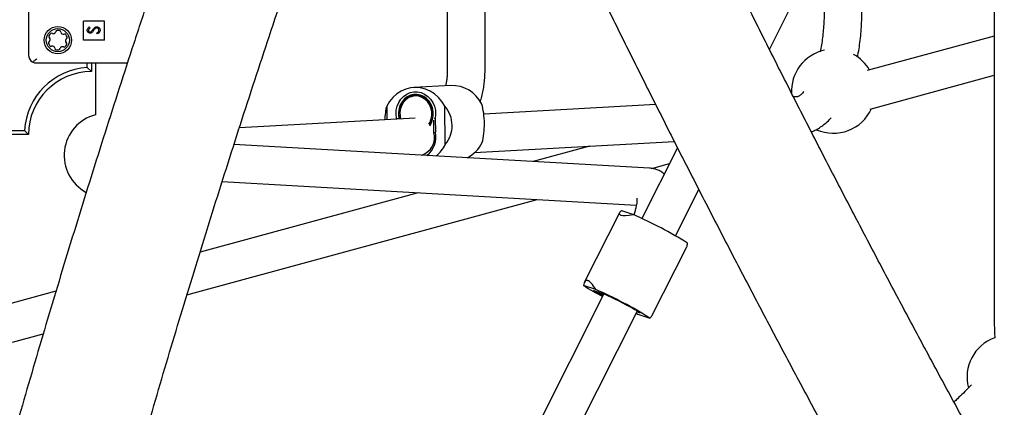
# Model space of a CAD drawing. Units: millimetres. Extents: x 35 to 345, y 48 to 275.
# Drawn here: x 186 to 195, y 138 to 141 of the extents above; entities that cross this region are included whole.
import ezdxf

# ---------------------------------------------------------------- set-up
doc = ezdxf.new("R2010")
doc.units = ezdxf.units.MM
doc.layers.add('FORMAT', color=7, linetype='Continuous')
doc.styles.add('SLDTEXTSTYLE0', font='TXT', dxfattribs={"width": 0.7})
doc.dimstyles.new('SLDDIMSTYLE0', dxfattribs={"dimtxt": 2.95, "dimasz": 3.302, "dimexe": 0, "dimexo": 0.0625, "dimgap": 0.7375, "dimtad": 1, "dimlfac": 50, "dimrnd": 1e-09, "dimzin": 12, "dimdsep": 46, "dimtxsty": 'SLDTEXTSTYLE0', "dimsah": 1, "dimcen": 0.09, "dimadec": 0, "dimazin": 3, "dimtfac": 1, "dimtofl": 0, "dimtmove": 0, "dimatfit": 3, "dimfxl": 1, "dimfrac": 2, "dimtolj": 1, "dimtzin": 12, "dimarcsym": 0})

# ---------------------------------------------------------------- blocks, each defined once
blk = doc.blocks.new('_D')
at = {"layer": 'FORMAT', "color": 7, "transparency": 16777216}
for p, q in [((165.3408, 267.8964), (36.3628, 267.8964)), ((38.3628, 47.7958), (38.3628, 267.8964)), ((198.9229, 47.7958), (36.3628, 47.7958))]:
    blk.add_line(p, q, dxfattribs=at)
for points in [[(38.3628, 267.8964), (37.8548, 264.5944), (38.8708, 264.5944)], [(38.3628, 47.7958), (38.8708, 51.0978), (37.8548, 51.0978)]]:
    blk.add_solid(points, dxfattribs=at)
at = {"layer": 'FORMAT', "color": 7, "transparency": 16777216, "insert": (34.56, 144.818), "char_height": 2.95, "attachment_point": 1, "rotation": 90, "style": 'SLDTEXTSTYLE0'}
blk.add_mtext('11000', dxfattribs=at)

msp = doc.modelspace()

# ---------------------------------------------------------------- linework, layer by layer
at = {"color": 7, "linetype": 'Continuous', "lineweight": 25}
for p, q in [((192.70171, 141.01749), (194.94237, 145.45611)), ((194.84531, 145.26383), (194.84531, 138.43915)), ((189.62899, 144.63711), (189.629, 140.82035)), ((189.989, 140.82035), (189.98899, 143.85425)), ((185.63365, 141.84501), (185.63365, 140.96501)), ((186.15765, 141.10501), (186.15765, 141.28501)), ((186.35765, 141.28501), (186.15765, 141.28501)), ((186.35765, 141.10501), (186.35765, 141.28501)), ((186.21395, 141.23116), (186.22111, 141.22171)), ((186.29119, 141.16399), (186.28529, 141.17383)), ((186.35765, 141.10501), (186.15765, 141.10501)), ((194.84531, 141.14317), (193.63507, 140.8144)), ((186.43365, 140.88501), (185.71365, 140.88501)), ((186.19365, 140.84376), (186.19365, 140.88501)), ((186.23365, 140.80501), (186.19365, 140.84376)), ((186.23365, 140.88501), (186.23365, 140.80501)), ((186.27355, 140.88501), (186.27355, 140.39419)), ((186.57768, 140.88501), (186.43365, 140.88501)), ((193.66254, 140.44881), (194.84531, 140.77012)), ((189.66252, 140.67239), (189.3105, 140.65286)), ((192.91183, 140.61793), (192.9049, 140.61604)), ((189.32997, 140.58871), (189.31897, 140.5881)), ((192.96474, 140.56531), (192.93165, 140.56347)), ((189.05097, 140.47711), (189.05235, 140.34823)), ((189.60983, 140.10971), (189.60588, 140.47712)), ((191.61666, 140.49051), (189.97698, 140.39953)), ((189.32161, 140.36317), (187.64513, 140.27015)), ((189.14563, 140.35784), (189.16942, 140.36031)), ((189.14568, 140.35341), (189.14563, 140.35784)), ((189.50146, 140.2263), (189.5002, 140.34413)), ((189.5023, 140.3613), (189.51378, 140.35784)), ((189.51378, 140.35784), (189.51516, 140.22899)), ((176.07768, 140.24501), (185.5949, 140.24501)), ((185.5949, 140.24501), (185.63365, 140.20501)), ((189.67474, 140.29564), (189.67476, 140.29364)), ((189.98278, 140.31073), (189.98276, 140.31273)), ((185.63365, 140.20501), (176.1463, 140.20501)), ((189.50146, 140.2263), (189.51516, 140.22899)), ((189.88949, 140.03412), (191.79412, 140.1398)), ((191.55874, 139.88482), (187.59398, 140.11176)), ((190.9869, 140.09501), (190.44732, 139.94844)), ((191.82481, 140.07926), (191.48434, 139.40481)), ((191.57872, 139.88274), (191.74895, 139.92898)), ((187.48114, 139.75763), (191.43187, 139.53149)), ((191.80479, 139.24074), (192.02765, 139.68221)), ((187.14562, 138.67847), (190.4852, 139.58568)), ((189.35096, 139.6506), (187.27066, 139.08548)), ((191.28975, 139.48071), (191.40452, 139.44204)), ((191.27118, 139.4601), (190.93844, 138.80096)), ((191.28311, 139.43871), (191.28249, 139.43892)), ((191.58003, 138.47719), (191.91277, 139.13632)), ((191.04444, 138.72876), (190.92967, 138.76742)), ((190.96742, 138.8148), (190.96804, 138.81459)), ((185.89562, 138.71195), (185.38696, 138.57377)), ((191.12165, 138.68633), (186.78361, 130.09293)), ((191.04828, 138.71133), (191.04606, 138.70694)), ((191.05394, 138.70907), (191.09419, 138.69551)), ((187.10498, 129.9307), (191.44302, 138.52409)), ((191.43187, 138.502), (191.44669, 138.49524)), ((191.44669, 138.49524), (191.56146, 138.45658)), ((185.48133, 138.22636), (185.77427, 138.30594))]:
    msp.add_line(p, q, dxfattribs=at)
at = {"color": 7, "linetype": 'Continuous', "lineweight": 25, "flags": 128}
for points in [[(189.60588, 140.47712), (189.57816, 140.5207), (189.54502, 140.55933), (189.50717, 140.59215), (189.46546, 140.61846), (189.42079, 140.63768), (189.37414, 140.64938), (189.32653, 140.65331), (189.27901, 140.64938), (189.23261, 140.63768), (189.18835, 140.61846), (189.1472, 140.59215), (189.11006, 140.55932), (189.07775, 140.5207), (189.05097, 140.47711)], [(189.14563, 140.35784), (189.14081, 140.39702), (189.14265, 140.43643), (189.15109, 140.47466), (189.16583, 140.51038), (189.18635, 140.54231), (189.21193, 140.56932), (189.24165, 140.59047), (189.27448, 140.60499), (189.30924, 140.61239), (189.3447, 140.61239), (189.37962, 140.60499), (189.41275, 140.59047), (189.44293, 140.56932), (189.46909, 140.54231), (189.4903, 140.51038), (189.50581, 140.47467), (189.51507, 140.43643), (189.51776, 140.39702), (189.51378, 140.35784)], [(189.4949, 140.38768), (189.49408, 140.42393), (189.48693, 140.4594), (189.47371, 140.49271), (189.45494, 140.52258), (189.43134, 140.54788), (189.40382, 140.56762), (189.37343, 140.58105), (189.34134, 140.58766), (189.30878, 140.58718), (189.27701, 140.57964), (189.24724, 140.56532), (189.22063, 140.54479), (189.19819, 140.51881), (189.18078, 140.48841), (189.16908, 140.45473), (189.16353, 140.41908), (189.16435, 140.38283), (189.16947, 140.35473)], [(189.16759, 140.40338), (189.17051, 140.4396), (189.17993, 140.47434), (189.19545, 140.50618), (189.21646, 140.5338), (189.24208, 140.55609), (189.27127, 140.57213), (189.30283, 140.58125), (189.33547, 140.5831), (189.36786, 140.57758), (189.39866, 140.56494), (189.42662, 140.54568), (189.45059, 140.52059), (189.46959, 140.49071), (189.48285, 140.45725), (189.48982, 140.42159), (189.49021, 140.38518), (189.48401, 140.34951), (189.47147, 140.31605), (189.45833, 140.29341)], [(189.48147, 140.38895), (189.48046, 140.42448), (189.47283, 140.45908), (189.45894, 140.49124), (189.43937, 140.51957), (189.41499, 140.54282), (189.38686, 140.55997), (189.35621, 140.57028), (189.32438, 140.5733), (189.29276, 140.56889), (189.26274, 140.55724), (189.23562, 140.53888), (189.21259, 140.51459), (189.19466, 140.48544), (189.18261, 140.4527), (189.17697, 140.41781), (189.17798, 140.38229), (189.18327, 140.35549)], [(189.17407, 140.35498), (189.17129, 140.36716), (189.16759, 140.40338)], [(191.11057, 138.66439), (191.09925, 138.67057), (191.07306, 138.68522), (191.05176, 138.69769), (191.0361, 138.70753), (191.02664, 138.7144), (191.0237, 138.71807), (191.0274, 138.71838), (191.0376, 138.71535), (191.05394, 138.70907)], [(191.11794, 138.67898), (191.11027, 138.68249), (191.0867, 138.69298), (191.06791, 138.7008), (191.05463, 138.70564), (191.04736, 138.70734), (191.0464, 138.70582), (191.05176, 138.70113), (191.06326, 138.69347), (191.08044, 138.68312), (191.10264, 138.67048), (191.11124, 138.66571)], [(191.1178, 138.67871), (191.11603, 138.67952), (191.09191, 138.6903), (191.07267, 138.69836), (191.0591, 138.70335), (191.05176, 138.70508), (191.05095, 138.70347), (191.05669, 138.69858), (191.06877, 138.69063), (191.08668, 138.67993), (191.10968, 138.66693), (191.11138, 138.66599)], [(191.11752, 138.67814), (191.10217, 138.68501), (191.0826, 138.69331), (191.06864, 138.69856), (191.06092, 138.70054), (191.05976, 138.69915), (191.06523, 138.69446), (191.07707, 138.68667), (191.09478, 138.67612), (191.11166, 138.66655)], [(191.09419, 138.69551), (191.10233, 138.69354), (191.11675, 138.68829), (191.13694, 138.67992), (191.16219, 138.66874), (191.1916, 138.65515), (191.22414, 138.63962), (191.25865, 138.6227), (191.29392, 138.605), (191.32869, 138.58713), (191.36173, 138.56974), (191.39188, 138.55343), (191.41807, 138.53878), (191.43937, 138.52631), (191.45503, 138.51647), (191.4645, 138.50959), (191.46743, 138.50593), (191.46374, 138.50562), (191.45354, 138.50865), (191.43719, 138.51493)], [(194.84531, 138.43915), (194.849, 138.31239), (194.85192, 138.26951)]]:
    msp.add_lwpolyline(points, dxfattribs=at)
at = {"color": 7, "linetype": 'Continuous', "lineweight": 25}
for radius in [0.13, 0.11]:
    msp.add_circle((185.91365, 141.10501), radius, dxfattribs=at)
for centre, radius, start, end in [((185.85407, 141.15643), 0.015, 61.805385, 139.200324), ((185.87132, 141.1886), 0.0215, 241.805385, 351.909045), ((185.90745, 141.18346), 0.015, 94.514107, 171.909045), ((185.91365, 141.10501), 0.0937, 79.200324, 94.514107), ((185.92839, 141.18231), 0.015, 1.805385, 79.200324), ((185.96488, 141.18346), 0.0215, 181.805385, 291.909045), ((185.83932, 141.07912), 0.015, 121.805385, 199.200324), ((185.8426, 141.13887), 0.015, 154.514107, 231.909045), ((185.91365, 141.10501), 0.0937, 139.200324, 154.514107), ((185.82009, 141.11014), 0.0215, 301.805385, 51.909045), ((185.97849, 141.1496), 0.015, 34.514107, 111.909045), ((186.00721, 141.09987), 0.0215, 121.805385, 231.909045), ((185.91365, 141.10501), 0.0937, 19.200324, 34.514107), ((185.98469, 141.07114), 0.015, 334.514107, 51.909045), ((185.98797, 141.13089), 0.015, 301.805385, 19.200324), ((185.91365, 141.10501), 0.0937, 199.200324, 214.514107), ((185.8488, 141.06041), 0.015, 214.514107, 291.909045), ((185.86242, 141.02655), 0.0215, 1.805385, 111.909045), ((185.8989, 141.0277), 0.015, 181.805385, 259.200324), ((185.91365, 141.10501), 0.0937, 259.200324, 274.514107), ((185.91984, 141.02655), 0.015, 274.514107, 351.909045), ((185.95598, 141.02141), 0.0215, 61.805385, 171.909045), ((185.97322, 141.05358), 0.015, 241.805385, 319.200324), ((185.91365, 141.10501), 0.0937, 319.200324, 334.514107), ((193.31183, 140.61793), 0.4, 102.437006, 183.375119), ((185.71365, 140.96501), 0.08, 180, 238.600285), ((193.31183, 140.61793), 0.4, 30.395146, 61.115449), ((186.23365, 140.20501), 0.64, 93.583322, 176.416678), ((186.23365, 140.20501), 0.6, 90, 180), ((189.67292, 140.35377), 0.3188, 26.627753, 91.868626), ((193.31183, 140.61793), 0.4, 246.159566, 335.565688), ((186.37366, 140.00694), 0.4, 104.493766, 241.759506), ((189.30205, 140.39985), 0.17974, 327.662249, 356.525344), ((189.29999, 140.3995), 0.19527, 325.63067, 356.529311), ((189.32833, 140.17954), 0.17934, 288.293121, 15.112561), ((189.30483, 140.17912), 0.21616, 306.961542, 13.33833), ((189.30574, 140.26616), 0.34198, 309.265343, 332.77577), ((189.66693, 140.2786), 0.33059, 297.161952, 333.141961), ((189.7375, 135.64836), 4.14379, 58.192946, 66.278487), ((191.93735, 140.28616), 1.82263, 236.435827, 242.987734), ((189.37743, 134.93507), 4.14379, 58.192946, 66.278487), ((194.98667, 137.89289), 0.4, 109.687073, 194.832136)]:
    msp.add_arc(centre, radius, start, end, dxfattribs=at)
for centre, major_axis, ratio, start_param, end_param in [((189.19442, 140.28687), (-0.00995, 0.35897), 0.4572131, 0.9996019, 1.3896752), ((189.19442, 140.28687), (0.48024, 0.01331), 0.747035, 6.2705124, 6.8046181), ((189.81838, 140.32149), (-0.00995, 0.35897), 0.4572131, 4.6753003, 5.209406), ((189.19444, 140.28487), (0.48024, 0.01331), 0.747035, 5.7364067, 6.2705124), ((189.8184, 140.31949), (-0.00995, 0.35897), 0.4572131, 4.1411946, 4.6753003), ((191.74441, 139.6009), (0.47483, 0.15177), 0.1432758, 2.799827, 3.3339327), ((191.74503, 139.60069), (0.47483, 0.15177), 0.1432758, 3.3339327, 3.8680384), ((191.74503, 139.60069), (-0.15303, 0.47879), 0.1914475, 3.3339327, 3.5357708), ((191.10617, 138.3366), (-0.15303, 0.47879), 0.1914475, 6.1432578, 6.6773635), ((191.1068, 138.33639), (-0.15303, 0.47879), 0.1914475, 5.6091521, 6.1432578), ((191.1068, 138.33639), (0.47483, 0.15177), 0.1432758, 5.9414196, 6.1432578)]:
    msp.add_ellipse(centre, major_axis=major_axis, ratio=ratio, start_param=start_param, end_param=end_param, dxfattribs=at)
for points, knots in [([(202.27822, 125.14474), (202.22847, 125.21439), (202.08419, 125.41637), (201.84601, 125.75263), (201.56401, 126.15427), (201.28294, 126.55836), (201.00283, 126.96479), (200.72373, 127.37351), (200.44568, 127.78445), (200.16872, 128.19754), (199.89291, 128.61272), (199.61828, 129.02993), (199.34487, 129.4491), (199.07274, 129.87017), (198.80192, 130.29306), (198.53245, 130.71772), (198.26439, 131.14407), (197.99776, 131.57205), (197.73261, 132.00159), (197.46899, 132.43262), (197.20694, 132.86508), (196.94649, 133.2989), (196.68769, 133.734), (196.43058, 134.17033), (196.1752, 134.60781), (195.92159, 135.04638), (195.66979, 135.48596), (195.41983, 135.92648), (195.17177, 136.36788), (194.92563, 136.81009), (194.68146, 137.25304), (194.43929, 137.69665), (194.19917, 138.14086), (193.96112, 138.5856), (193.7252, 139.0308), (193.49142, 139.47639), (193.25984, 139.92229), (193.03048, 140.36844), (192.80339, 140.81477), (192.5786, 141.26121), (192.35614, 141.70768), (192.13605, 142.15412), (191.91836, 142.60045), (191.70311, 143.04661), (191.49033, 143.49253), (191.28005, 143.93813), (191.07235, 144.38334), (190.87628, 144.8081), (190.75054, 145.08422), (190.69222, 145.21228)], [0, 0, 0, 0, 0.0113417, 0.0328909, 0.054441, 0.0759919, 0.0975436, 0.1190961, 0.1406493, 0.1622031, 0.1837576, 0.2053127, 0.2268683, 0.2484244, 0.269981, 0.291538, 0.3130954, 0.3346531, 0.3562112, 0.3777695, 0.3993281, 0.4208868, 0.4424458, 0.4640048, 0.4855639, 0.5071231, 0.5286823, 0.5502415, 0.5718006, 0.5933596, 0.6149185, 0.6364772, 0.6580356, 0.6795938, 0.7011518, 0.7227094, 0.7442666, 0.7658234, 0.7873798, 0.8089357, 0.8304911, 0.8520459, 0.8736002, 0.8951537, 0.9167066, 0.9382588, 0.9598101, 0.9813607, 1, 1, 1, 1]), ([(188.06322, 145.17085), (188.03469, 145.09315), (187.95195, 144.86778), (187.81681, 144.49581), (187.65859, 144.05551), (187.50283, 143.61679), (187.3495, 143.1797), (187.19865, 142.74431), (187.05029, 142.31068), (186.90444, 141.8789), (186.76114, 141.44901), (186.6204, 141.02108), (186.48225, 140.59519), (186.3467, 140.17139), (186.21378, 139.74975), (186.0835, 139.33034), (185.9559, 138.91321), (185.83099, 138.49843), (185.70878, 138.08607), (185.58931, 137.67618), (185.47258, 137.26882), (185.35862, 136.86407), (185.24745, 136.46197), (185.13907, 136.0626), (185.03352, 135.66599), (184.93082, 135.27225), (184.83091, 134.88132), (184.73413, 134.49364), (184.66517, 134.21329), (184.62937, 134.06315), (184.62389, 134.04019)], [0, 0, 0, 0, 0.019678, 0.0570816, 0.094487, 0.1318948, 0.1693049, 0.2067176, 0.2441329, 0.281551, 0.318972, 0.356396, 0.3938232, 0.4312537, 0.4686877, 0.5061252, 0.5435666, 0.5810119, 0.6184614, 0.6559152, 0.6933735, 0.7308365, 0.7683045, 0.8057777, 0.8432562, 0.8807404, 0.9182306, 0.9557269, 0.9932297, 1, 1, 1, 1]), ([(185.79337, 133.7458), (185.82201, 133.86423), (185.88091, 134.10781), (185.97367, 134.48051), (186.07075, 134.86287), (186.17074, 135.2484), (186.27356, 135.63694), (186.37921, 136.02845), (186.48767, 136.42286), (186.59893, 136.82011), (186.71296, 137.22013), (186.82975, 137.62285), (186.94927, 138.02821), (187.07152, 138.43614), (187.19648, 138.84658), (187.32411, 139.25945), (187.45441, 139.67468), (187.58735, 140.09222), (187.72292, 140.51198), (187.86108, 140.93391), (188.00182, 141.35793), (188.14511, 141.78397), (188.29094, 142.21197), (188.43928, 142.64185), (188.59011, 143.07355), (188.74339, 143.50698), (188.89915, 143.94211), (189.04964, 144.35795), (189.14916, 144.62932), (189.19509, 144.75457)], [0, 0, 0, 0, 0.0352517, 0.07250124, 0.10975757, 0.14702039, 0.18428942, 0.22156439, 0.25884504, 0.29613112, 0.33342239, 0.37071863, 0.40801963, 0.44532518, 0.48263507, 0.51994913, 0.55726718, 0.59458903, 0.63191453, 0.66924352, 0.70657585, 0.74391136, 0.78124993, 0.81859141, 0.85593568, 0.89328261, 0.93063208, 0.96798399, 1, 1, 1, 1]), ([(189.59411, 144.71368), (189.62994, 144.63492), (189.73384, 144.40651), (189.90782, 144.02807), (190.11687, 143.57827), (190.3285, 143.1281), (190.54263, 142.67766), (190.75925, 142.227), (190.97831, 141.77618), (191.19979, 141.32529), (191.42366, 140.87439), (191.64986, 140.42354), (191.87839, 139.97281), (192.10918, 139.52227), (192.34223, 139.072), (192.57748, 138.62204), (192.8149, 138.17249), (193.05446, 137.72339), (193.29612, 137.27482), (193.53985, 136.82685), (193.7856, 136.37955), (194.03334, 135.93298), (194.28303, 135.48721), (194.53464, 135.0423), (194.78812, 134.59833), (195.04344, 134.15536), (195.30056, 133.71346), (195.55944, 133.27269), (195.82004, 132.83313), (196.08233, 132.39483), (196.34626, 131.95787), (196.61179, 131.52231), (196.87888, 131.08821), (197.14749, 130.65565), (197.41759, 130.22468), (197.68913, 129.79538), (197.96207, 129.3678), (198.23637, 128.94202), (198.51198, 128.51809), (198.78888, 128.09608), (199.067, 127.67605), (199.34633, 127.25807), (199.6268, 126.8422), (199.90838, 126.42851), (200.19103, 126.01705), (200.4747, 125.60788), (200.75937, 125.20111), (201.03357, 124.81268), (201.21323, 124.56094), (201.29737, 124.44305)], [0, 0, 0, 0, 0.0113444, 0.0328991, 0.0544531, 0.0760063, 0.0975587, 0.1191104, 0.1406613, 0.1622117, 0.1837614, 0.2053105, 0.2268591, 0.2484072, 0.2699549, 0.2915022, 0.3130491, 0.3345956, 0.3561419, 0.3776879, 0.3992337, 0.4207793, 0.4423248, 0.4638701, 0.4854154, 0.5069606, 0.5285059, 0.5500511, 0.5715964, 0.5931418, 0.6146873, 0.636233, 0.6577789, 0.679325, 0.7008714, 0.7224182, 0.7439652, 0.7655127, 0.7870605, 0.8086089, 0.8301577, 0.8517071, 0.8732571, 0.8948077, 0.9163589, 0.9379109, 0.9594636, 0.9810171, 1, 1, 1, 1]), ([(193.22413, 141.38528), (193.22406, 141.37246), (193.22385, 141.33506), (193.22153, 141.27327), (193.21633, 141.2007), (193.20865, 141.12953), (193.19832, 141.06084), (193.19052, 141.01564), (193.18564, 140.9944), (193.1856, 140.99426)], [0, 0, 0, 0, 0.0947819, 0.2763068, 0.4576833, 0.6386918, 0.8191481, 0.9988554, 1, 1, 1, 1]), ([(193.54243, 140.9426), (193.54731, 140.96897), (193.55713, 141.02196), (193.56822, 141.10412), (193.57663, 141.18777), (193.582, 141.27236), (193.58396, 141.33837), (193.58409, 141.37602), (193.58413, 141.38528)], [0, 0, 0, 0, 0.186902, 0.3755808, 0.5636862, 0.7513866, 0.9388396, 1, 1, 1, 1]), ([(186.19425, 141.20014), (186.1946, 141.20372), (186.1953, 141.21089), (186.20215, 141.22211), (186.20947, 141.22772), (186.21395, 141.23116)], [0, 0, 0, 0, 0.2797523, 0.5595055, 1, 1, 1, 1]), ([(186.22141, 141.17145), (186.21728, 141.17196), (186.20903, 141.17298), (186.20004, 141.18092), (186.19508, 141.19043), (186.19452, 141.1969), (186.19425, 141.20014)], [0, 0, 0, 0, 0.2794986, 0.5587635, 0.7793931, 1, 1, 1, 1]), ([(186.22111, 141.22171), (186.21689, 141.21842), (186.21101, 141.21384), (186.20667, 141.20522), (186.20635, 141.20105), (186.20619, 141.19897)], [0, 0, 0, 0, 0.5598296, 0.7798552, 1, 1, 1, 1]), ([(186.20619, 141.19897), (186.20637, 141.19661), (186.20673, 141.19189), (186.21036, 141.1862), (186.21535, 141.18248), (186.21906, 141.18209), (186.22092, 141.1819)], [0, 0, 0, 0, 0.2802776, 0.5599351, 0.7798984, 1, 1, 1, 1]), ([(186.22092, 141.1819), (186.22255, 141.18204), (186.22579, 141.18233), (186.23116, 141.18482), (186.23414, 141.18777), (186.23597, 141.18957)], [0, 0, 0, 0, 0.2798264, 0.5598091, 1, 1, 1, 1]), ([(186.23914, 141.17796), (186.23612, 141.17591), (186.23072, 141.17225), (186.22426, 141.1717), (186.22141, 141.17145)], [0, 0, 0, 0, 0.5598375, 1, 1, 1, 1]), ([(186.23597, 141.18957), (186.23819, 141.19245), (186.24218, 141.19758), (186.24591, 141.20289), (186.24756, 141.20522)], [0, 0, 0, 0, 0.5599059, 1, 1, 1, 1]), ([(186.25497, 141.19704), (186.25229, 141.19324), (186.24751, 141.18646), (186.2417, 141.18056), (186.23914, 141.17796)], [0, 0, 0, 0, 0.5604157, 1, 1, 1, 1]), ([(186.24756, 141.20522), (186.25296, 141.21252), (186.26049, 141.22268), (186.2745, 141.23134), (186.28159, 141.23221), (186.28513, 141.23265)], [0, 0, 0, 0, 0.5601049, 0.7802981, 1, 1, 1, 1]), ([(186.27354, 141.21803), (186.2697, 141.21444), (186.26284, 141.20803), (186.25738, 141.2004), (186.25497, 141.19704)], [0, 0, 0, 0, 0.5595004, 1, 1, 1, 1]), ([(186.28496, 141.2222), (186.28264, 141.22191), (186.27849, 141.2214), (186.27505, 141.21906), (186.27354, 141.21803)], [0, 0, 0, 0, 0.558849, 1, 1, 1, 1]), ([(186.30469, 141.19939), (186.30438, 141.20252), (186.30375, 141.20878), (186.29905, 141.21642), (186.29234, 141.22128), (186.28742, 141.22189), (186.28496, 141.2222)], [0, 0, 0, 0, 0.2802561, 0.5601062, 0.7800817, 1, 1, 1, 1]), ([(186.28513, 141.23265), (186.28989, 141.23199), (186.29942, 141.23069), (186.30959, 141.2214), (186.31572, 141.21063), (186.31633, 141.20314), (186.31663, 141.19939)], [0, 0, 0, 0, 0.2791825, 0.5590738, 0.7794353, 1, 1, 1, 1]), ([(186.28529, 141.17383), (186.29061, 141.17729), (186.29802, 141.18212), (186.30392, 141.19198), (186.30443, 141.19692), (186.30469, 141.19939)], [0, 0, 0, 0, 0.55931704, 0.77978729, 1, 1, 1, 1]), ([(186.31663, 141.19939), (186.3162, 141.19509), (186.31534, 141.18647), (186.30656, 141.1732), (186.29702, 141.16749), (186.29119, 141.16399)], [0, 0, 0, 0, 0.2798747, 0.5596912, 1, 1, 1, 1]), ([(185.71365, 140.92501), (185.71358, 140.92496), (185.70827, 140.9212), (185.69402, 140.91104), (185.68048, 140.90225), (185.67197, 140.89672)], [0, 0, 0, 0, 0.0048599, 0.3747089, 1, 1, 1, 1]), ([(185.71365, 140.88501), (185.71358, 140.88501), (185.70952, 140.88501), (185.69617, 140.88605), (185.68211, 140.89068), (185.67271, 140.89628), (185.67197, 140.89672)], [0, 0, 0, 0, 0.00486, 0.2865815, 0.9435385, 1, 1, 1, 1]), ([(189.629, 140.82035), (189.62894, 140.8133), (189.62876, 140.7926), (189.62674, 140.75856), (189.62219, 140.71995), (189.61709, 140.68985), (189.61313, 140.67441), (189.61189, 140.66958)], [0, 0, 0, 0, 0.1313055, 0.3853284, 0.6377977, 0.8867964, 1, 1, 1, 1]), ([(189.94235, 140.51802), (189.94369, 140.52161), (189.95145, 140.54235), (189.96207, 140.58309), (189.97417, 140.63957), (189.98254, 140.69762), (189.98756, 140.75537), (189.98895, 140.79646), (189.989, 140.81773), (189.989, 140.82035)], [0, 0, 0, 0, 0.0407122, 0.2346279, 0.4255222, 0.6137444, 0.8000653, 0.9753514, 1, 1, 1, 1]), ([(193.03106, 140.61645), (193.02661, 140.61117), (193.01591, 140.59845), (193.00089, 140.58481), (192.98672, 140.57421), (192.97589, 140.56833), (192.96818, 140.56562), (192.96597, 140.56542), (192.96474, 140.56531)], [0, 0, 0, 0, 0.1149933, 0.276874, 0.4392339, 0.6046756, 0.7786502, 1, 1, 1, 1]), ([(193.10123, 140.2316), (193.10521, 140.23294), (193.12488, 140.23958), (193.15848, 140.25726), (193.20207, 140.28456), (193.24383, 140.31861), (193.27329, 140.34596), (193.28792, 140.36337), (193.29009, 140.36595)], [0, 0, 0, 0, 0.0545066, 0.2688882, 0.4898396, 0.7193064, 0.9584017, 1, 1, 1, 1]), ([(191.69868, 139.8294), (191.69376, 139.83364), (191.6789, 139.84645), (191.65009, 139.86246), (191.61399, 139.87636), (191.58312, 139.88289), (191.5648, 139.88434), (191.55874, 139.88482)], [0, 0, 0, 0, 0.1270679, 0.3838466, 0.6334997, 0.8787594, 1, 1, 1, 1]), ([(191.43721, 139.59802), (191.43719, 139.59814), (191.43712, 139.5985), (191.43784, 139.5927), (191.43798, 139.58114), (191.43689, 139.56346), (191.43381, 139.54021), (191.42835, 139.51168), (191.41982, 139.47823), (191.41297, 139.45396), (191.40827, 139.4406), (191.40818, 139.44036)], [0, 0, 0, 0, 0.05907601, 0.17333141, 0.29303608, 0.41988624, 0.55435602, 0.696043, 0.84402531, 0.99716998, 1, 1, 1, 1]), ([(194.62927, 137.81913), (194.62107, 137.81079), (194.59694, 137.78626), (194.55229, 137.74235), (194.50464, 137.69633), (194.47382, 137.66716), (194.463, 137.65692)], [0, 0, 0, 0, 0.1679626, 0.4943306, 0.8225645, 1, 1, 1, 1])]:
    msp.add_open_spline(points, degree=3, knots=knots, dxfattribs=at)

# ---------------------------------------------------------------- dimensions: what is measured, and where the dimension line sits
at = {"layer": 'FORMAT', "color": 7}
dim = msp.add_linear_dim(base=(38.36276, 267.89641), p1=(199.92287, 47.7958), p2=(166.34085, 267.89641), angle=90, dimstyle='SLDDIMSTYLE0', dxfattribs=at)
dim.commit()
dim.dimension.update_dxf_attribs({"geometry": '_D', "text_midpoint": (38.36276, 149.65268), "dimtype": 160})

doc.saveas('drawing.dxf')
